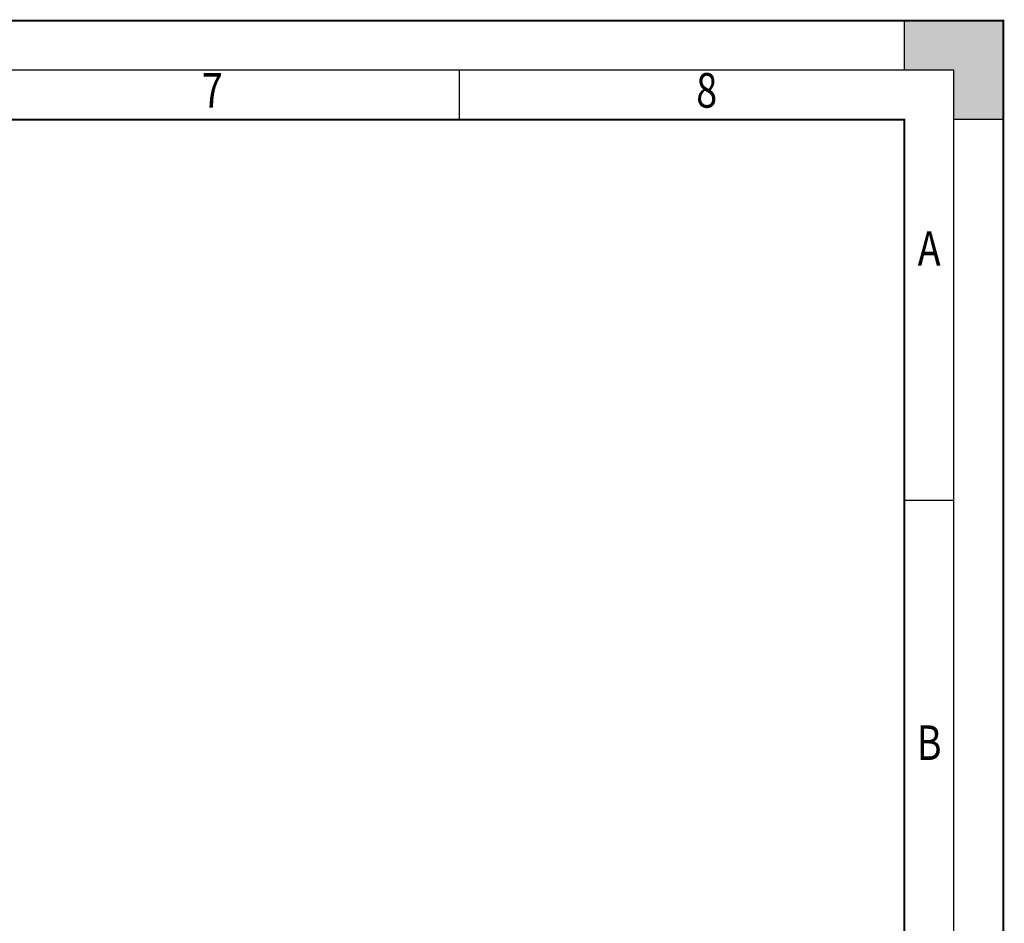
# Model space of a CAD drawing. Units: millimetres. Extents: x 2875 to 3296, y 1592 to 2360.
# Drawn here: x 3196 to 3296, y 1798 to 1889 of the extents above; entities that cross this region are included whole.
import ezdxf
from ezdxf.enums import TextEntityAlignment as Align

# ---------------------------------------------------------------- set-up
doc = ezdxf.new("R2010")
doc.units = ezdxf.units.MM
doc.layers.add('LEGEND', color=7, linetype='Continuous')
doc.styles.add('CP_TXTCON', font='ROMANS.SHX', dxfattribs={"width": 0.8})
doc.styles.get("Standard").update_dxf_attribs({"font": 'arial.ttf'})

# ---------------------------------------------------------------- blocks, each defined once
blk = doc.blocks.new('CP_TEXTREFA3')
for p, q in [((-50, 282), (-50, 287)), ((-5, 243.5), (0, 243.5))]:
    blk.add_line(p, q)
for points in [[(-400, 0), (0, 0), (0, 287), (-400, 287)], [(-395, 5), (-5, 5), (-5, 282), (-395, 282)]]:
    blk.add_lwpolyline(points, close=True)
at = {"linetype": 'ByBlock', "style": 'CP_TXTCON', "width": 0.8}
for s, p in [('7', (-75, 284.5)), ('8', (-25, 284.5)), ('A', (-2.5, 268.5)), ('B', (-2.5, 218.5))]:
    blk.add_text(s, height=3.5, dxfattribs=at).set_placement(p, align=Align.MIDDLE)
blk = doc.blocks.new('A3MONOCON')
blk.add_hatch(color=256).paths.add_polyline_path([(415, 292), (415, 287), (420, 287), (420, 297), (410, 297), (410, 292)])
for p, q in [((410, 292), (410, 297)), ((410, 297), (420, 297)), ((420, 297), (420, 287)), ((415, 292), (410, 292)), ((415, 287), (415, 292)), ((420, 287), (415, 287))]:
    blk.add_line(p, q)
at = {"linetype": 'Continuous', "const_width": 0.2}
blk.add_lwpolyline([(0, 0), (420, 0), (420, 297), (0, 297)], close=True, dxfattribs=at)
at = {"const_width": 0.2}
blk.add_lwpolyline([(20, 10), (410, 10), (410, 287), (20, 287)], close=True, dxfattribs=at)
blk.add_blockref('CP_TEXTREFA3', (415, 5))
at = {"layer": 'LEGEND', "color": 3}
for tag, p in [('DURUM', (259.895, 28.47)), ('BOLUM', (280.895, 28.47)), ('BELGENO', (301.145, 28.47)), ('OLCEK', (381.395, 19.92)), ('ONAYTARIH', (259.895, 19.47)), ('REVNO', (280.895, 19.47)), ('BASLIK', (301.145, 19.47)), ('OLCU', (381.395, 11.22))]:
    blk.add_attdef(tag, p, '', height=2, dxfattribs=at)

msp = doc.modelspace()

# ---------------------------------------------------------------- block references
msp.add_blockref('A3MONOCON', (2875.527, 1592.228))

doc.saveas('drawing.dxf')
